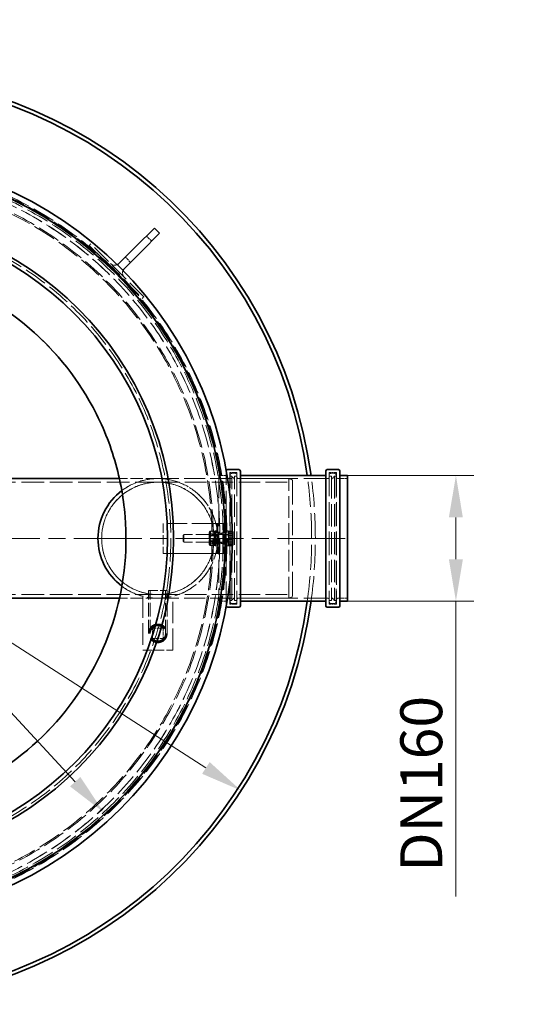
# Model space of a CAD drawing. Units: millimetres. Extents: x 5546 to 14730, y -2161 to 6560.
# Drawn here: x 7220 to 7895, y 2080 to 3396 of the extents above; entities that cross this region are included whole.
import ezdxf

# ---------------------------------------------------------------- set-up
doc = ezdxf.new("R2010")
doc.units = ezdxf.units.MM
doc.header["$LTSCALE"] = 16
for name, pattern in [('CHAIN', [0.3543, 0.2362, -0.0295, 0.0591, -0.0295]), ('DASH_DOT', [0.182, 0.1181, -0.0295, 0.0049, -0.0295]), ('DASHED_SPACE', [0.2067, 0.1654, -0.0413])]:
    doc.linetypes.add(name, pattern=pattern)
doc.layers.add('Center Mark (ISO)', color=1, linetype='DASH_DOT', lineweight=9, true_color=0xff0000)
doc.layers.add('Hidden (ISO)', color=7, linetype='DASHED_SPACE', lineweight=9, true_color=0x0080c0)
doc.layers.add('Dimension (ISO)', color=3, linetype='Continuous', lineweight=9)
doc.layers.add('Visible (ISO)', color=7, linetype='Continuous', lineweight=35)
doc.styles.add('Note Text (ISO)', font='tahoma.ttf')
doc.dimstyles.new('Default (ISO)', dxfattribs={"dimscale": 16, "dimtxt": 3.5, "dimasz": 3.5, "dimexe": 1.5, "dimexo": 0, "dimgap": 1, "dimtad": 1, "dimrnd": 1e-08, "dimtxsty": 'Note Text (ISO)', "dimcen": 0.09, "dimdle": 10, "dimclrd": 256, "dimclre": 256, "dimclrt": 256, "dimazin": 2, "dimtfac": 1.001486, "dimtmove": 0, "dimatfit": 3, "dimfxl": 1, "dimtolj": 1, "dimlwd": -1, "dimlwe": -1, "dimarcsym": 0})

# ---------------------------------------------------------------- blocks, each defined once
blk = doc.blocks.new('*D44')
at = {"layer": 'Defpoints', "color": 0, "transparency": 16777216}
for p in [(6651.4, 3069.2), (7332, 2336.5)]:
    blk.add_point(p, dxfattribs=at)
at = {"layer": 'Dimension (ISO)', "transparency": 16777216}
for p, q in [((6651.4, 3069.2), (6384.8, 3356.2)), ((7293.9, 2377.5), (6689.5, 3028.2))]:
    blk.add_line(p, q, dxfattribs=at)
for points in [[(6696.4, 3034.5), (6682.7, 3021.8), (6651.4, 3069.2)], [(7300.7, 2383.9), (7287, 2371.2), (7332, 2336.5)]]:
    blk.add_solid(points, dxfattribs=at)
at = {"layer": 'Dimension (ISO)', "transparency": 16777216, "insert": (6451.6, 3396.4), "char_height": 56, "attachment_point": 1, "rotation": 312.8874, "style": 'Note Text (ISO)'}
blk.add_mtext('\\A1;∅1000', dxfattribs=at)
blk = doc.blocks.new('*D45')
at = {"layer": 'Defpoints', "color": 0, "transparency": 16777216}
for p in [(6467.9, 3040.1), (7515.5, 2365.6)]:
    blk.add_point(p, dxfattribs=at)
at = {"layer": 'Dimension (ISO)', "transparency": 16777216}
for p, q in [((6467.9, 3040.1), (6206.1, 3208.6)), ((7468.4, 2395.9), (6515, 3009.8))]:
    blk.add_line(p, q, dxfattribs=at)
for points in [[(6520, 3017.6), (6509.9, 3001.9), (6467.9, 3040.1)], [(7473.5, 2403.8), (7463.4, 2388.1), (7515.5, 2365.6)]]:
    blk.add_solid(points, dxfattribs=at)
at = {"layer": 'Dimension (ISO)', "transparency": 16777216, "insert": (6260.8, 3264.1), "char_height": 56, "attachment_point": 1, "rotation": 327.2267, "style": 'Note Text (ISO)'}
blk.add_mtext('\\A1;∅1246', dxfattribs=at)
blk = doc.blocks.new('*D47')
at = {"layer": 'Defpoints', "color": 0, "transparency": 16777216}
for p in [(7657.6, 2786.9), (7802.5, 2786.9), (7657.6, 2618.9)]:
    blk.add_point(p, dxfattribs=at)
at = {"layer": 'Dimension (ISO)', "transparency": 16777216}
for p, q in [((7657.6, 2786.9), (7826.5, 2786.9)), ((7802.5, 2730.9), (7802.5, 2674.9)), ((7657.6, 2618.9), (7826.5, 2618.9)), ((7802.5, 2618.9), (7802.5, 2224.1))]:
    blk.add_line(p, q, dxfattribs=at)
for points in [[(7793.1, 2730.9), (7811.8, 2730.9), (7802.5, 2786.9)], [(7793.1, 2674.9), (7811.8, 2674.9), (7802.5, 2618.9)]]:
    blk.add_solid(points, dxfattribs=at)
at = {"layer": 'Dimension (ISO)', "transparency": 16777216, "insert": (7728.2, 2240.1), "char_height": 56, "attachment_point": 1, "rotation": 90, "style": 'Note Text (ISO)'}
blk.add_mtext('\\A1; \\fTahoma|b0|i0;\\H56.0000;DN160', dxfattribs=at)

msp = doc.modelspace()

# ---------------------------------------------------------------- linework, layer by layer
at = {"layer": 'Center Mark (ISO)', "linetype": 'CHAIN', "ltscale": 23.990969}
msp.add_line((7654.7024, 2702.8635), (6328.7024, 2702.8635), dxfattribs=at)
at = {"layer": 'Hidden (ISO)', "ltscale": 1.190335}
for p, q in [((7396.0968, 3100.1868), (7389.0257, 3107.2578)), ((7367.8125, 3071.9025), (7360.7415, 3078.9736)), ((7495.6024, 2786.8635), (7485.6024, 2786.8635)), ((7495.6024, 2618.8635), (7485.6024, 2618.8635))]:
    msp.add_line(p, q, dxfattribs=at)
at = {"layer": 'Hidden (ISO)', "ltscale": 0.357031}
for p, q in [((7312.6582, 3094.5299), (7314.7795, 3096.6512)), ((7383.3689, 3023.8192), (7385.4902, 3025.9406)), ((7506.9024, 2785.8635), (7509.9024, 2785.8635)), ((7636.3024, 2785.8635), (7633.3024, 2785.8635)), ((7506.9024, 2619.8635), (7509.9024, 2619.8635)), ((7636.3024, 2619.8635), (7633.3024, 2619.8635))]:
    msp.add_line(p, q, dxfattribs=at)
at = {"layer": 'Hidden (ISO)', "ltscale": 10.07902}
for p, q in [((7312.6582, 3094.5299), (7383.3689, 3023.8192)), ((7385.4902, 3025.9406), (7314.7795, 3096.6512))]:
    msp.add_line(p, q, dxfattribs=at)
at = {"layer": 'Hidden (ISO)', "ltscale": 12.213325}
msp.add_line((7495.6024, 2612.8635), (7495.6024, 2792.8635), dxfattribs=at)
at = {"layer": 'Hidden (ISO)', "ltscale": 6.113592}
msp.add_line((7404.3061, 2782.8635), (7352.9493, 2782.866), dxfattribs=at)
at = {"layer": 'Hidden (ISO)', "ltscale": 10.58273}
msp.add_line((7404.3061, 2782.8635), (7579.3021, 2782.8635), dxfattribs=at)
at = {"layer": 'Hidden (ISO)', "ltscale": 0.470181}
for p, q in [((7485.2609, 2782.8635), (7489.2114, 2782.8635)), ((7485.2609, 2622.8635), (7489.2114, 2622.8635))]:
    msp.add_line(p, q, dxfattribs=at)
at = {"layer": 'Hidden (ISO)', "ltscale": 11.399102}
msp.add_line((7485.6024, 2786.8635), (7485.6024, 2618.8635), dxfattribs=at)
at = {"layer": 'Hidden (ISO)', "ltscale": 1.511753}
for p, q in [((7498.3024, 2782.8635), (7485.6024, 2782.8635)), ((7657.6024, 2782.8635), (7644.9024, 2782.8635)), ((7498.3024, 2622.8635), (7485.6024, 2622.8635)), ((7657.6024, 2622.8635), (7644.9024, 2622.8635))]:
    msp.add_line(p, q, dxfattribs=at)
at = {"layer": 'Hidden (ISO)', "ltscale": 11.941916}
for p, q in [((7500.3024, 2790.8635), (7500.3024, 2614.8635)), ((7509.9024, 2790.8635), (7509.9024, 2614.8635)), ((7642.9024, 2790.8635), (7642.9024, 2614.8635))]:
    msp.add_line(p, q, dxfattribs=at)
at = {"layer": 'Hidden (ISO)', "ltscale": 1.142718}
for p, q in [((7509.9024, 2790.8635), (7500.3024, 2790.8635)), ((7642.9024, 2790.8635), (7633.3024, 2790.8635)), ((7509.9024, 2614.8635), (7500.3024, 2614.8635)), ((7642.9024, 2614.8635), (7633.3024, 2614.8635))]:
    msp.add_line(p, q, dxfattribs=at)
at = {"layer": 'Hidden (ISO)', "ltscale": 11.534806}
for p, q in [((7500.9024, 2617.8635), (7500.9024, 2787.8635)), ((7642.3024, 2787.8635), (7642.3024, 2617.8635))]:
    msp.add_line(p, q, dxfattribs=at)
at = {"layer": 'Hidden (ISO)', "ltscale": 0.237987}
for p, q in [((7500.9024, 2785.8635), (7502.9024, 2785.8635)), ((7642.3024, 2785.8635), (7640.3024, 2785.8635)), ((7500.9024, 2619.8635), (7502.9024, 2619.8635)), ((7642.3024, 2619.8635), (7640.3024, 2619.8635))]:
    msp.add_line(p, q, dxfattribs=at)
at = {"layer": 'Hidden (ISO)', "ltscale": 0.595118}
for p, q in [((7502.9024, 2789.8635), (7507.9024, 2789.8635)), ((7640.3024, 2789.8635), (7635.3024, 2789.8635)), ((7502.9024, 2615.8635), (7507.9024, 2615.8635)), ((7640.3024, 2615.8635), (7635.3024, 2615.8635))]:
    msp.add_line(p, q, dxfattribs=at)
at = {"layer": 'Hidden (ISO)', "ltscale": 11.263399}
for p, q in [((7502.9024, 2619.8635), (7502.9024, 2785.8635)), ((7506.9024, 2619.8635), (7506.9024, 2785.8635)), ((7636.3024, 2785.8635), (7636.3024, 2619.8635)), ((7640.3024, 2785.8635), (7640.3024, 2619.8635))]:
    msp.add_line(p, q, dxfattribs=at)
at = {"layer": 'Hidden (ISO)', "ltscale": 0.673312}
for p, q in [((7506.9024, 2781.8635), (7502.9024, 2785.8635)), ((7636.3024, 2781.8635), (7640.3024, 2785.8635)), ((7506.9024, 2623.8635), (7502.9024, 2619.8635)), ((7636.3024, 2623.8635), (7640.3024, 2619.8635))]:
    msp.add_line(p, q, dxfattribs=at)
at = {"layer": 'Hidden (ISO)', "ltscale": 12.034349}
for p, q in [((7631.3024, 2782.8635), (7511.9024, 2782.8635)), ((7631.3024, 2622.8635), (7511.9024, 2622.8635))]:
    msp.add_line(p, q, dxfattribs=at)
at = {"layer": 'Hidden (ISO)', "ltscale": 10.856288}
msp.add_line((7579.3021, 2622.8635), (7579.3021, 2782.8635), dxfattribs=at)
at = {"layer": 'Hidden (ISO)', "ltscale": 0.640969}
for p, q in [((7584.3021, 2780.8635), (7579.3021, 2782.8635)), ((7584.3021, 2624.8635), (7579.3021, 2622.8635))]:
    msp.add_line(p, q, dxfattribs=at)
at = {"layer": 'Hidden (ISO)', "ltscale": 12.349028}
msp.add_line((7584.3021, 2780.8635), (7584.3021, 2624.8635), dxfattribs=at)
at = {"layer": 'Hidden (ISO)', "ltscale": 11.941917}
msp.add_line((7633.3024, 2790.8635), (7633.3024, 2614.8635), dxfattribs=at)
at = {"layer": 'Hidden (ISO)', "ltscale": 11.490082}
for p, q in [((7404.3058, 2777.9635), (7024.3059, 2777.9823)), ((7404.2984, 2627.7635), (7024.2984, 2627.7823))]:
    msp.add_line(p, q, dxfattribs=at)
at = {"layer": 'Hidden (ISO)', "ltscale": 10.885116}
msp.add_line((7404.3058, 2777.9635), (7584.3021, 2777.9635), dxfattribs=at)
at = {"layer": 'Hidden (ISO)', "ltscale": 9.675858}
for p, q in [((7475.3021, 2722.8595), (7411.3021, 2722.8595)), ((7475.3021, 2722.8591), (7411.3021, 2722.8591)), ((7483.3021, 2722.8555), (7483.3021, 2722.8587)), ((7491.3021, 2722.8555), (7491.3021, 2722.8587)), ((7411.3021, 2682.8595), (7475.3021, 2682.8595)), ((7475.3021, 2682.8591), (7411.3021, 2682.8591))]:
    msp.add_line(p, q, dxfattribs=at)
at = {"layer": 'Hidden (ISO)', "ltscale": 0.952248}
for p, q in [((7411.3021, 2722.8591), (7411.3021, 2722.8595)), ((7483.3021, 2722.8555), (7491.3021, 2722.8555)), ((7484.3031, 2722.8595), (7492.3031, 2722.8591)), ((7491.3021, 2709.8565), (7483.3021, 2709.8565)), ((7484.3024, 2708.8595), (7492.3024, 2708.8591)), ((7491.3021, 2695.8565), (7483.3021, 2695.8565)), ((7484.3018, 2696.8595), (7492.3018, 2696.8591)), ((7483.3021, 2682.8555), (7491.3021, 2682.8555)), ((7484.3011, 2682.8595), (7492.3011, 2682.8591))]:
    msp.add_line(p, q, dxfattribs=at)
at = {"layer": 'Hidden (ISO)', "ltscale": 4.761642}
for p, q in [((7411.3021, 2722.8591), (7411.3021, 2682.8591)), ((7483.3021, 2722.8555), (7483.3021, 2682.8555)), ((7484.3031, 2722.8595), (7484.3011, 2682.8595)), ((7491.3021, 2682.8555), (7491.3021, 2722.8555)), ((7492.3031, 2722.8591), (7492.3011, 2682.8591)), ((7384.2947, 2553.3645), (7424.2947, 2553.3625))]:
    msp.add_line(p, q, dxfattribs=at)
at = {"layer": 'Hidden (ISO)', "ltscale": 0.654654}
for p, q in [((7479.5522, 2712.5261), (7474.0521, 2712.5261)), ((7480.5527, 2712.5293), (7475.0525, 2712.5295)), ((7479.5522, 2709.1489), (7474.0521, 2709.1489)), ((7479.5522, 2706.2337), (7474.0521, 2706.2337)), ((7479.5522, 2699.4794), (7474.0521, 2699.4794)), ((7480.552, 2699.4826), (7475.0519, 2699.4828)), ((7480.5524, 2706.2368), (7475.0522, 2706.2371)), ((7480.5525, 2709.1521), (7475.0524, 2709.1524)), ((7479.5522, 2696.5641), (7474.0521, 2696.5641)), ((7479.5522, 2693.187), (7474.0521, 2693.187)), ((7480.5517, 2693.1901), (7475.0516, 2693.1904)), ((7480.5519, 2696.5673), (7475.0517, 2696.5675))]:
    msp.add_line(p, q, dxfattribs=at)
at = {"layer": 'Hidden (ISO)', "ltscale": 3.739763}
for p, q in [((7480.8021, 2692.8565), (7480.8021, 2712.8565)), ((7481.8016, 2692.8596), (7481.8026, 2712.8596)), ((7495.6019, 2692.8589), (7495.6029, 2712.8589)), ((7495.6024, 2692.8565), (7495.6024, 2712.8565)), ((7498.1019, 2692.8588), (7498.1029, 2712.8588)), ((7498.1024, 2692.8565), (7498.1024, 2712.8565))]:
    msp.add_line(p, q, dxfattribs=at)
at = {"layer": 'Hidden (ISO)', "ltscale": 0.297509}
for p, q in [((7483.3021, 2712.8565), (7480.8021, 2712.8565)), ((7484.3026, 2712.8595), (7481.8026, 2712.8596)), ((7498.1024, 2712.8565), (7495.6024, 2712.8565)), ((7498.1029, 2712.8588), (7495.6029, 2712.8589)), ((7483.3021, 2708.1065), (7480.8021, 2708.1065)), ((7484.3024, 2708.1095), (7481.8024, 2708.1096)), ((7498.1024, 2708.1065), (7495.6024, 2708.1065)), ((7498.1027, 2708.1088), (7495.6027, 2708.1089)), ((7483.3021, 2697.6065), (7480.8021, 2697.6065)), ((7483.3021, 2692.8565), (7480.8021, 2692.8565)), ((7484.3016, 2692.8595), (7481.8016, 2692.8596)), ((7484.3019, 2697.6095), (7481.8019, 2697.6096)), ((7498.1019, 2692.8588), (7495.6019, 2692.8589)), ((7498.1022, 2697.6088), (7495.6022, 2697.6089)), ((7498.1024, 2697.6065), (7495.6024, 2697.6065)), ((7498.1024, 2692.8565), (7495.6024, 2692.8565))]:
    msp.add_line(p, q, dxfattribs=at)
at = {"layer": 'Hidden (ISO)', "ltscale": 1.168307}
for p, q in [((7498.7025, 2706.6107), (7498.7025, 2712.5873)), ((7498.7021, 2693.7042), (7498.7025, 2701.3467)), ((7498.7025, 2701.3467), (7498.7029, 2710.5012)), ((7498.7025, 2696.88), (7498.7025, 2706.6107)), ((7498.7029, 2710.5012), (7498.703, 2712.0134)), ((7498.7025, 2693.1258), (7498.7025, 2696.88))]:
    msp.add_line(p, q, dxfattribs=at)
at = {"layer": 'Hidden (ISO)', "ltscale": 0.596019}
msp.add_line((7498.7025, 2712.5873), (7503.7101, 2712.5873), dxfattribs=at)
at = {"layer": 'Hidden (ISO)', "ltscale": 1.525699}
for p, q in [((7438.1022, 2698.782), (7438.1026, 2706.9416)), ((7438.1024, 2698.7767), (7438.1024, 2706.9364))]:
    msp.add_line(p, q, dxfattribs=at)
at = {"layer": 'Hidden (ISO)', "ltscale": 0.154823}
for p, q in [((7438.1024, 2706.9364), (7439.0227, 2707.8565)), ((7438.1026, 2706.9416), (7439.023, 2707.8618)), ((7438.1022, 2698.782), (7439.0225, 2697.8618)), ((7438.1024, 2698.7767), (7439.0227, 2697.8565))]:
    msp.add_line(p, q, dxfattribs=at)
at = {"layer": 'Hidden (ISO)', "ltscale": 1.869832}
for p, q in [((7439.023, 2707.8618), (7439.0225, 2697.8618)), ((7439.0227, 2707.8565), (7439.0227, 2697.8565)), ((7493.6027, 2707.859), (7493.6022, 2697.859)), ((7493.6024, 2707.8565), (7493.6024, 2697.8565))]:
    msp.add_line(p, q, dxfattribs=at)
at = {"layer": 'Hidden (ISO)', "ltscale": 6.497263}
for p, q in [((7493.6024, 2707.8565), (7439.0227, 2707.8565)), ((7493.6027, 2707.859), (7439.023, 2707.8618)), ((7493.6022, 2697.859), (7439.0225, 2697.8618)), ((7493.6024, 2697.8565), (7439.0227, 2697.8565))]:
    msp.add_line(p, q, dxfattribs=at)
at = {"layer": 'Hidden (ISO)', "ltscale": 0.192723}
for p, q in [((7472.8021, 2710.5065), (7473.612, 2711.9093)), ((7473.8025, 2710.51), (7474.6125, 2711.9127)), ((7480.8021, 2710.5065), (7479.9922, 2711.9093)), ((7481.8025, 2710.5096), (7480.9927, 2711.9124)), ((7472.8021, 2695.2065), (7473.612, 2693.8038)), ((7473.8017, 2695.21), (7474.6116, 2693.8072)), ((7480.8021, 2695.2065), (7479.9922, 2693.8038)), ((7481.8017, 2695.2096), (7480.9918, 2693.8069))]:
    msp.add_line(p, q, dxfattribs=at)
at = {"layer": 'Hidden (ISO)', "ltscale": 2.860895}
for p, q in [((7472.8021, 2710.5065), (7472.8021, 2695.2065)), ((7473.8025, 2710.51), (7473.8017, 2695.21))]:
    msp.add_line(p, q, dxfattribs=at)
at = {"layer": 'Hidden (ISO)', "ltscale": 0.111503}
for p, q in [((7473.2709, 2707.0445), (7472.8021, 2707.8564)), ((7474.2711, 2707.048), (7473.8024, 2707.8599)), ((7480.3334, 2707.0445), (7480.8021, 2707.8564)), ((7481.3336, 2707.0477), (7481.8024, 2707.8595)), ((7473.2709, 2698.6685), (7472.8021, 2697.8566)), ((7474.2707, 2698.672), (7473.8019, 2697.8601)), ((7480.3334, 2698.6685), (7480.8021, 2697.8566)), ((7481.3332, 2698.6717), (7481.8019, 2697.8597))]:
    msp.add_line(p, q, dxfattribs=at)
at = {"layer": 'Hidden (ISO)', "ltscale": 1.566155}
for p, q in [((7473.2709, 2698.6685), (7473.2709, 2707.0445)), ((7474.2707, 2698.672), (7474.2711, 2707.048)), ((7480.3334, 2707.0445), (7480.3334, 2698.6685)), ((7481.3336, 2707.0477), (7481.3332, 2698.6717))]:
    msp.add_line(p, q, dxfattribs=at)
at = {"layer": 'Hidden (ISO)', "ltscale": 0.840645}
for p, q in [((7480.3334, 2707.0445), (7473.2709, 2707.0445)), ((7481.3336, 2707.0477), (7474.2711, 2707.048)), ((7480.3334, 2698.6685), (7473.2709, 2698.6685)), ((7481.3332, 2698.6717), (7474.2707, 2698.672))]:
    msp.add_line(p, q, dxfattribs=at)
at = {"layer": 'Hidden (ISO)', "ltscale": 0.119638}
for p, q in [((7494.5227, 2707.4506), (7493.6024, 2707.8565)), ((7494.5229, 2707.453), (7493.6027, 2707.859)), ((7494.5225, 2698.2649), (7493.6022, 2697.859)), ((7494.5227, 2698.2625), (7493.6024, 2697.8565))]:
    msp.add_line(p, q, dxfattribs=at)
at = {"layer": 'Hidden (ISO)', "ltscale": 1.718012}
for p, q in [((7494.5229, 2707.453), (7494.5225, 2698.2649)), ((7494.5227, 2707.4506), (7494.5227, 2698.2625))]:
    msp.add_line(p, q, dxfattribs=at)
at = {"layer": 'Hidden (ISO)', "ltscale": 0.426043}
for p, q in [((7498.1024, 2707.4506), (7494.5227, 2707.4506)), ((7498.1027, 2707.4529), (7494.5229, 2707.453)), ((7498.1022, 2698.2648), (7494.5225, 2698.2649)), ((7498.1024, 2698.2625), (7494.5227, 2698.2625))]:
    msp.add_line(p, q, dxfattribs=at)
at = {"layer": 'Hidden (ISO)', "ltscale": 0.071338}
for p, q in [((7498.7025, 2710.5565), (7498.1024, 2710.5565)), ((7498.7029, 2710.5588), (7498.1028, 2710.5588)), ((7498.7022, 2695.1588), (7498.1021, 2695.1588)), ((7498.7025, 2695.1565), (7498.1024, 2695.1565))]:
    msp.add_line(p, q, dxfattribs=at)
at = {"layer": 'Hidden (ISO)', "ltscale": 0.599976}
for p, q in [((7498.7025, 2708.833), (7503.7434, 2708.833)), ((7498.7025, 2706.6107), (7503.7434, 2706.6107)), ((7498.7025, 2701.3467), (7503.7433, 2701.3464)), ((7498.7025, 2699.1023), (7503.7434, 2699.1023)), ((7498.7026, 2704.3709), (7503.7434, 2704.3707)), ((7498.7029, 2710.5012), (7503.7437, 2710.501)), ((7498.703, 2712.0134), (7503.7438, 2712.0131)), ((7498.7021, 2693.7042), (7503.7429, 2693.704)), ((7498.7022, 2695.2163), (7503.743, 2695.2161)), ((7498.7025, 2696.88), (7503.7434, 2696.88))]:
    msp.add_line(p, q, dxfattribs=at)
at = {"layer": 'Hidden (ISO)', "ltscale": 0.014018}
for p, q in [((7504.503, 2711.3585), (7504.4437, 2711.4612)), ((7504.5021, 2694.3585), (7504.4428, 2694.2558))]:
    msp.add_line(p, q, dxfattribs=at)
at = {"layer": 'Hidden (ISO)', "ltscale": 1.059528}
for p, q in [((7504.5023, 2697.5251), (7504.5027, 2705.9237)), ((7504.5027, 2705.9237), (7504.503, 2711.257))]:
    msp.add_line(p, q, dxfattribs=at)
at = {"layer": 'Hidden (ISO)', "ltscale": 0.156416}
msp.add_line((7504.503, 2711.257), (7504.503, 2711.3585), dxfattribs=at)
at = {"layer": 'Hidden (ISO)', "ltscale": 0.595988}
msp.add_line((7498.7025, 2693.1258), (7503.7098, 2693.1258), dxfattribs=at)
at = {"layer": 'Hidden (ISO)', "ltscale": 0.903012}
msp.add_line((7504.5021, 2694.3585), (7504.5023, 2697.5251), dxfattribs=at)
at = {"layer": 'Hidden (ISO)', "ltscale": 6.844903}
for p, q in [((7391.7958, 2575.8641), (7391.7987, 2633.3641)), ((7394.0958, 2575.864), (7394.0987, 2633.364)), ((7414.4958, 2575.863), (7414.4987, 2633.363)), ((7416.7958, 2575.8629), (7416.7987, 2633.3629))]:
    msp.add_line(p, q, dxfattribs=at)
at = {"layer": 'Hidden (ISO)', "ltscale": 4.674729}
msp.add_line((7391.7987, 2633.3641), (7416.7987, 2633.3629), dxfattribs=at)
at = {"layer": 'Hidden (ISO)', "ltscale": 6.112501}
msp.add_line((7404.2981, 2622.8635), (7352.9505, 2622.866), dxfattribs=at)
at = {"layer": 'Hidden (ISO)', "ltscale": 10.891438}
for p, q in [((7384.2983, 2625.4048), (7384.2947, 2553.3645)), ((7424.2947, 2553.3625), (7424.2983, 2625.4028))]:
    msp.add_line(p, q, dxfattribs=at)
at = {"layer": 'Hidden (ISO)', "ltscale": 0.590332}
for p, q in [((7392.2982, 2623.7692), (7392.2984, 2628.729)), ((7416.2982, 2623.768), (7416.2984, 2628.7278))]:
    msp.add_line(p, q, dxfattribs=at)
at = {"layer": 'Hidden (ISO)', "ltscale": 10.583211}
msp.add_line((7404.2981, 2622.8635), (7579.3021, 2622.8635), dxfattribs=at)
at = {"layer": 'Hidden (ISO)', "ltscale": 10.885567}
msp.add_line((7404.2984, 2627.7635), (7584.3021, 2627.7635), dxfattribs=at)
at = {"layer": 'Hidden (ISO)', "ltscale": 1.66651}
for p, q in [((7397.2955, 2568.8638), (7397.2962, 2582.8638)), ((7397.2962, 2582.8638), (7411.2962, 2582.8631)), ((7411.2962, 2582.8631), (7411.2955, 2568.8631)), ((7411.2955, 2568.8631), (7397.2955, 2568.8638))]:
    msp.add_line(p, q, dxfattribs=at)
at = {"layer": 'Hidden (ISO)', "ltscale": 11.559331}
msp.add_circle((6991.7024, 2702.8635), 505, dxfattribs=at)
at = {"layer": 'Hidden (ISO)', "ltscale": 11.674812}
msp.add_circle((6991.7024, 2702.8635), 503.9, dxfattribs=at)
at = {"layer": 'Hidden (ISO)', "ltscale": 11.584454}
msp.add_circle((6991.7024, 2702.8635), 500, dxfattribs=at)
at = {"layer": 'Hidden (ISO)', "ltscale": 11.621924}
msp.add_circle((6991.7024, 2702.8635), 495.5, dxfattribs=at)
at = {"layer": 'Hidden (ISO)', "ltscale": 11.620352}
msp.add_circle((6991.7024, 2702.8635), 495.433, dxfattribs=at)
at = {"layer": 'Hidden (ISO)', "ltscale": 11.558837}
msp.add_circle((6991.7024, 2702.8635), 486.7262, dxfattribs=at)
at = {"layer": 'Hidden (ISO)', "ltscale": 11.663639}
msp.add_circle((6991.7024, 2702.8635), 485, dxfattribs=at)
at = {"layer": 'Hidden (ISO)', "ltscale": 11.670509}
msp.add_circle((6991.7024, 2702.8635), 430, dxfattribs=at)
at = {"layer": 'Hidden (ISO)', "ltscale": 11.566556}
msp.add_circle((7404.3021, 2702.8635), 75.1, dxfattribs=at)
at = {"layer": 'Hidden (ISO)', "ltscale": 11.874065}
msp.add_circle((7404.2958, 2575.8635), 12.5, dxfattribs=at)
at = {"layer": 'Hidden (ISO)', "ltscale": 11.344334}
msp.add_circle((7404.2958, 2575.8635), 11.9423, dxfattribs=at)
at = {"layer": 'Hidden (ISO)', "ltscale": 10.156927}
msp.add_circle((7404.2958, 2575.8635), 10.6923, dxfattribs=at)
at = {"layer": 'Hidden (ISO)', "ltscale": 9.71061}
msp.add_circle((7404.2958, 2575.8635), 10.2225, dxfattribs=at)
at = {"layer": 'Hidden (ISO)', "ltscale": 9.689238}
msp.add_circle((7404.2958, 2575.8635), 10.2, dxfattribs=at)
at = {"layer": 'Hidden (ISO)', "ltscale": 1.467493}
for centre, start, end in [((7346.5993, 3076.1451), 225, 294.2852832), ((7364.9841, 3057.7604), 155.7147168, 225)]:
    msp.add_arc(centre, 8, start, end, dxfattribs=at)
at = {"layer": 'Hidden (ISO)', "ltscale": 0.079742}
for centre, start, end in [((7497.6024, 2792.8635), 160.7858694, 180), ((7497.6024, 2612.8635), 180, 199.2141306)]:
    msp.add_arc(centre, 2, start, end, dxfattribs=at)
at = {"layer": 'Hidden (ISO)', "ltscale": 11.427418}
msp.add_arc((7404.3021, 2702.8635), 80, 180, 127.0102019, dxfattribs=at)
at = {"layer": 'Hidden (ISO)', "ltscale": 0.373886}
for centre, start, end in [((7498.3024, 2784.8635), 270, 0), ((7502.9024, 2787.8635), 90, 180), ((7507.9024, 2787.8635), 0, 90), ((7511.9024, 2784.8635), 180, 270), ((7631.3024, 2784.8635), 270, 0), ((7635.3024, 2787.8635), 90, 180), ((7640.3024, 2787.8635), 0, 90), ((7644.9024, 2784.8635), 180, 270), ((7498.3024, 2620.8635), 0, 90), ((7511.9024, 2620.8635), 90, 180), ((7631.3024, 2620.8635), 0, 90), ((7644.9024, 2620.8635), 90, 180), ((7502.9024, 2617.8635), 180, 270), ((7507.9024, 2617.8635), 270, 0), ((7635.3024, 2617.8635), 180, 270), ((7640.3024, 2617.8635), 270, 0)]:
    msp.add_arc(centre, 2, start, end, dxfattribs=at)
at = {"layer": 'Hidden (ISO)', "ltscale": 12.738997}
msp.add_arc((6991.7024, 2702.8635), 618, 352.1880429, 7.8119571, dxfattribs=at)
at = {"layer": 'Hidden (ISO)', "ltscale": 12.738361}
msp.add_arc((6991.7024, 2702.8635), 623, 352.2511258, 7.7488742, dxfattribs=at)
at = {"layer": 'Hidden (ISO)', "ltscale": 11.262378}
msp.add_ellipse((7404.3021, 2702.8635), major_axis=(-56.5706, -56.5692), ratio=0.999950352, start_param=0.139480697, end_param=4.572972138, dxfattribs=at)
at = {"layer": 'Hidden (ISO)', "ltscale": 11.566556}
msp.add_ellipse((7404.3021, 2702.8635), major_axis=(53.1057, 53.1044), ratio=0.999950352, dxfattribs=at)
at = {"layer": 'Hidden (ISO)', "ltscale": 2.991791}
for centre, start_param, end_param in [((7475.3021, 2722.8587), 0.000000025, 1.570796339), ((7475.3021, 2682.8587), 0, 1.570796326)]:
    msp.add_ellipse(centre, major_axis=(16, 0), ratio=0.00004965, start_param=start_param, end_param=end_param, dxfattribs=at)
at = {"layer": 'Hidden (ISO)', "ltscale": 1.495845}
for centre in [(7475.3021, 2722.8587), (7475.3021, 2682.8587)]:
    msp.add_ellipse(centre, major_axis=(8, 0), ratio=0.00004965, start_param=0.000000026, end_param=1.570796339, dxfattribs=at)
at = {"layer": 'Hidden (ISO)', "ltscale": 11.523681}
msp.add_open_spline([(7312.7214, 2886.8378), (7299.1576, 2910.5054), (7283.0179, 2932.6006), (7246.1757, 2972.8398), (7225.586, 2990.8606), (7163.6713, 3033.9944), (7119.138, 3053.5503), (7025.0819, 3074.4908), (6976.4584, 3075.6754), (6881.4943, 3059.3398), (6836.0615, 3041.9757), (6754.4091, 2990.81), (6718.9701, 2957.4974), (6662.8562, 2879.1631), (6642.7176, 2834.8902), (6620.5446, 2741.1171), (6618.722, 2692.5133), (6633.81, 2597.3429), (6650.5764, 2551.6862), (6700.6663, 2469.3694), (6733.5109, 2433.4963), (6811.1021, 2376.3592), (6855.1069, 2355.6414), (6948.5811, 2332.2397), (6997.1568, 2329.7795), (7092.517, 2343.6174), (7138.3898, 2359.7831), (7221.3568, 2408.7885), (7257.6578, 2441.1596), (7315.8082, 2517.9944), (7337.1016, 2561.7235), (7361.7279, 2654.8826), (7364.8253, 2703.4218), (7352.24, 2798.9553), (7336.6776, 2845.0363), (7312.7214, 2886.8378)], degree=3, knots=[-233.174971641, -233.174971641, -233.174971641, -233.174971641, -224.991327891, -224.991327891, -216.80768371, -216.80768371, -202.353840174, -202.353840174, -187.89999738, -187.89999738, -173.44615492, -173.44615492, -158.992312336, -158.992312336, -144.53846919, -144.53846919, -130.084625126, -130.084625126, -115.630779928, -115.630779928, -101.176933547, -101.176933547, -86.723086114, -86.723086114, -72.269237915, -72.269237915, -57.815389353, -57.815389353, -43.361540884, -43.361540884, -28.907692949, -28.907692949, -14.453845912, -14.453845912, 0, 0, 0, 0], dxfattribs=at)
at = {"layer": 'Hidden (ISO)', "ltscale": 1.186206}
for points in [[(7474.0521, 2712.5261), (7472.6354, 2710.8375), (7474.0521, 2709.1489)], [(7474.0521, 2706.2337), (7472.6354, 2709.3799), (7474.0521, 2712.5261)], [(7475.0522, 2706.2371), (7473.6357, 2709.3834), (7475.0525, 2712.5295)], [(7475.0525, 2712.5295), (7473.6358, 2710.841), (7475.0524, 2709.1524)], [(7479.5522, 2712.5261), (7480.9689, 2709.3799), (7479.5522, 2706.2337)], [(7479.5522, 2709.1489), (7480.9689, 2710.8375), (7479.5522, 2712.5261)], [(7480.5527, 2712.5293), (7481.9692, 2709.383), (7480.5524, 2706.2368)], [(7480.5525, 2709.1521), (7481.9692, 2710.8406), (7480.5527, 2712.5293)], [(7474.0521, 2709.1489), (7472.6354, 2704.3142), (7474.0521, 2699.4794)], [(7474.0521, 2696.5641), (7472.6354, 2701.3989), (7474.0521, 2706.2337)], [(7474.0521, 2699.4794), (7472.6354, 2696.3332), (7474.0521, 2693.187)], [(7475.0519, 2699.4828), (7473.6351, 2696.3367), (7475.0516, 2693.1904)], [(7475.0517, 2696.5675), (7473.6353, 2701.4024), (7475.0522, 2706.2371)], [(7475.0524, 2709.1524), (7473.6355, 2704.3177), (7475.0519, 2699.4828)], [(7479.5522, 2699.4794), (7480.9689, 2704.3142), (7479.5522, 2709.1489)], [(7479.5522, 2706.2337), (7480.9689, 2701.3989), (7479.5522, 2696.5641)], [(7479.5522, 2693.187), (7480.9689, 2696.3332), (7479.5522, 2699.4794)], [(7480.5517, 2693.1901), (7481.9685, 2696.3363), (7480.552, 2699.4826)], [(7480.5524, 2706.2368), (7481.9688, 2701.402), (7480.5519, 2696.5673)], [(7480.552, 2699.4826), (7481.9689, 2704.3173), (7480.5525, 2709.1521)], [(7474.0521, 2693.187), (7472.6354, 2694.8755), (7474.0521, 2696.5641)], [(7475.0516, 2693.1904), (7473.635, 2694.879), (7475.0517, 2696.5675)], [(7479.5522, 2696.5641), (7480.9689, 2694.8755), (7479.5522, 2693.187)], [(7480.5519, 2696.5673), (7481.9685, 2694.8786), (7480.5517, 2693.1901)]]:
    msp.add_rational_spline(points, [1, 1.15470053838, 1], degree=2, dxfattribs=at)
at = {"layer": 'Hidden (ISO)', "ltscale": 0.593053}
for points in [[(7504.5024, 2699.7933), (7504.5023, 2697.669), (7503.743, 2695.2161)], [(7503.7433, 2701.3464), (7504.5026, 2703.7993), (7504.5027, 2705.9237)], [(7504.5023, 2697.5251), (7504.5024, 2699.2986), (7503.7433, 2701.3464)], [(7504.5025, 2710.7101), (7504.5025, 2709.839), (7503.7434, 2708.833)], [(7503.7434, 2708.833), (7504.5025, 2706.2257), (7504.5025, 2703.9677)], [(7504.5028, 2708.1919), (7504.5027, 2706.4184), (7503.7434, 2704.3707)], [(7503.7434, 2704.3707), (7504.5025, 2701.9177), (7504.5024, 2699.7933)], [(7504.5025, 2703.9677), (7504.5025, 2701.7097), (7503.7434, 2699.1023)], [(7503.7434, 2699.1023), (7504.5025, 2697.5009), (7504.5025, 2696.1141)], [(7503.7437, 2710.501), (7504.5029, 2710.9061), (7504.503, 2711.257)], [(7504.5027, 2705.9237), (7504.5028, 2708.048), (7503.7437, 2710.501)], [(7503.7438, 2712.0131), (7504.5029, 2709.9653), (7504.5028, 2708.1919)], [(7504.503, 2711.257), (7504.503, 2711.6079), (7503.7438, 2712.0131)], [(7503.7429, 2693.704), (7504.5022, 2695.7517), (7504.5023, 2697.5251)], [(7504.5021, 2694.46), (7504.5021, 2694.1091), (7503.7429, 2693.704)], [(7503.743, 2695.2161), (7504.5021, 2694.8109), (7504.5021, 2694.46)], [(7504.5025, 2696.1141), (7504.5025, 2694.7272), (7503.7434, 2693.1258)]]:
    msp.add_rational_spline(points, [1, 1.0379548493, 1], degree=2, dxfattribs=at)
at = {"layer": 'Hidden (ISO)', "ltscale": 0.019291}
msp.add_rational_spline([(7503.7434, 2706.6107), (7503.766, 2706.6586), (7503.788, 2706.7061)], [1, 1.00109449921, 1.00212587454], degree=2, dxfattribs=at)
at = {"layer": 'Hidden (ISO)', "ltscale": 0.02011}
msp.add_rational_spline([(7503.7899, 2706.4489), (7503.767, 2706.5295), (7503.7434, 2706.6107)], [1.00221348648, 1.00114104684, 1], degree=2, dxfattribs=at)
at = {"layer": 'Hidden (ISO)', "ltscale": 0.42239}
msp.add_rational_spline([(7504.0986, 2712.0561), (7504.5025, 2711.3565), (7504.5025, 2710.7101)], [1.01479354313, 1.02788805293, 1], degree=2, dxfattribs=at)
at = {"layer": 'Hidden (ISO)', "ltscale": 0.010759}
msp.add_rational_spline([(7503.7434, 2696.88), (7503.756, 2696.9236), (7503.7685, 2696.9669)], [1, 1.00061131118, 1.00120293048], degree=2, dxfattribs=at)
at = {"layer": 'Hidden (ISO)', "ltscale": 0.010159}
msp.add_rational_spline([(7503.7671, 2696.8483), (7503.7553, 2696.8641), (7503.7434, 2696.88)], [1.00113734586, 1.00057745859, 1], degree=2, dxfattribs=at)
at = {"layer": 'Visible (ISO)'}
for p, q in [((7374.8836, 3093.1157), (7399.6323, 3117.8644)), ((7406.7034, 3110.7934), (7381.9547, 3086.0446)), ((7406.7034, 3110.7934), (7399.6323, 3117.8644)), ((7352.2562, 3070.4883), (7374.8836, 3093.1157)), ((7359.3273, 3063.4172), (7381.9547, 3086.0446)), ((7512.6024, 2794.8635), (7497.6024, 2794.8635)), ((7514.6024, 2792.8635), (7514.6024, 2612.8635)), ((7628.6024, 2612.8635), (7628.6024, 2792.8635)), ((7645.6024, 2794.8635), (7630.6024, 2794.8635)), ((7647.6024, 2792.8635), (7647.6024, 2612.8635)), ((7352.9493, 2782.866), (7204.3061, 2782.8734)), ((7628.6024, 2786.8635), (7514.6024, 2786.8635)), ((7657.6024, 2786.8635), (7647.6024, 2786.8635)), ((7657.6024, 2786.8635), (7657.6024, 2618.8635)), ((7503.7101, 2712.5873), (7503.7434, 2712.5873)), ((7504.5025, 2711.3565), (7504.0986, 2712.0561)), ((7504.5025, 2709.599), (7504.5025, 2711.3565)), ((7504.5025, 2701.7454), (7504.5025, 2709.599)), ((7504.5025, 2695.0029), (7504.5025, 2701.7454)), ((7503.7098, 2693.1258), (7503.7434, 2693.1258)), ((7504.5025, 2694.3565), (7504.0986, 2693.657)), ((7504.5025, 2694.3565), (7504.5025, 2695.0029)), ((7352.9505, 2622.866), (7204.2981, 2622.8734)), ((7512.6024, 2610.8635), (7497.6024, 2610.8635)), ((7628.6024, 2618.8635), (7514.6024, 2618.8635)), ((7645.6024, 2610.8635), (7630.6024, 2610.8635)), ((7657.6024, 2618.8635), (7647.6024, 2618.8635))]:
    msp.add_line(p, q, dxfattribs=at)
for radius in [512.1, 502.6, 433.7, 425.5]:
    msp.add_circle((6991.7024, 2702.8635), radius, dxfattribs=at)
for centre, radius, start, end in [((6991.7024, 2702.8635), 623, 7.7488742, 172.2511258), ((6991.7024, 2702.8635), 618, 7.8119571, 172.1880429), ((7346.5993, 3076.1451), 8, 294.2852832, 315), ((7364.9841, 3057.7604), 8, 135, 155.7147168), ((7497.6024, 2792.8635), 2, 90, 160.7858694), ((7512.6024, 2792.8635), 2, 0, 90), ((7630.6024, 2792.8635), 2, 90, 180), ((7645.6024, 2792.8635), 2, 0, 90), ((7404.3021, 2702.8635), 80, 127.0102019, 180), ((6991.7024, 2702.8635), 623, 187.7488742, 352.2511258), ((6991.7024, 2702.8635), 618, 187.8119571, 352.1880429), ((7497.6024, 2612.8635), 2, 199.2141306, 270), ((7512.6024, 2612.8635), 2, 270, 0), ((7630.6024, 2612.8635), 2, 180, 270), ((7645.6024, 2612.8635), 2, 270, 0)]:
    msp.add_arc(centre, radius, start, end, dxfattribs=at)
msp.add_ellipse((7404.3021, 2702.8635), major_axis=(-56.5706, -56.5692), ratio=0.999950352, start_param=4.572972138, end_param=6.422666004, dxfattribs=at)
msp.add_open_spline([(7312.7214, 2886.8378), (7326.2852, 2863.1702), (7337.1901, 2838.0749), (7353.2841, 2785.9451), (7358.424, 2759.0701), (7364.3407, 2683.8441), (7358.7008, 2635.5343), (7329.2206, 2543.7957), (7305.6622, 2501.244), (7243.5606, 2427.5661), (7205.6112, 2397.1442), (7120.1873, 2352.5594), (7073.5295, 2338.8227), (6977.5746, 2330.0072), (6929.195, 2335.0126), (6837.0774, 2363.2864), (6794.2202, 2386.2844), (6719.7337, 2447.4138), (6688.8164, 2484.9607), (6643.1144, 2569.7922), (6628.7667, 2616.2658), (6618.6927, 2712.0967), (6623.0628, 2760.5379), (6650.1254, 2853.0186), (6672.5591, 2896.1739), (6732.7057, 2971.4562), (6769.8437, 3002.8635), (6854.0682, 3049.6747), (6900.3495, 3064.6311), (6996.04, 3075.9617), (7044.5344, 3072.2276), (7137.3622, 3046.381), (7180.8081, 3024.5155), (7256.8732, 2965.3619), (7288.7652, 2928.6393), (7312.7214, 2886.8378)], degree=3, knots=[-233.174971641, -233.174971641, -233.174971641, -233.174971641, -224.991327863, -224.991327863, -216.807683672, -216.807683672, -202.35384006, -202.35384006, -187.89999716, -187.89999716, -173.446154582, -173.446154582, -158.992311885, -158.992311885, -144.538468646, -144.538468646, -130.084624527, -130.084624527, -115.630779316, -115.630779316, -101.176932969, -101.176932969, -86.72308561, -86.72308561, -72.269237515, -72.269237515, -57.815389071, -57.815389071, -43.361540716, -43.361540716, -28.907692875, -28.907692875, -14.453845897, -14.453845897, 0, 0, 0, 0], dxfattribs=at)
for points, weights in [([(7503.7434, 2712.5873), (7503.9503, 2712.3131), (7504.0986, 2712.0561)], [1, 1.01006679638, 1.01479354313]), ([(7504.5025, 2709.599), (7504.5025, 2710.9859), (7503.7434, 2712.5873)], [1, 1.0379548493, 1]), ([(7503.7685, 2696.9669), (7504.5025, 2699.5224), (7504.5025, 2701.7454)], [1.00120293048, 1.03734353812, 1]), ([(7503.788, 2706.7061), (7504.5025, 2708.2507), (7504.5025, 2709.599)], [1.00212587454, 1.0368603501, 1]), ([(7504.5025, 2701.7454), (7504.5025, 2703.9379), (7503.7899, 2706.4489)], [1, 1.03681380246, 1.00221348648]), ([(7503.7434, 2693.1258), (7504.5025, 2694.1317), (7504.5025, 2695.0029)], [1, 1.0379548493, 1]), ([(7504.5025, 2695.0029), (7504.5025, 2695.8613), (7503.7671, 2696.8483)], [1, 1.03737739071, 1.00113734586])]:
    msp.add_rational_spline(points, weights, degree=2, dxfattribs=at)

# ---------------------------------------------------------------- dimensions: what is measured, and where the dimension line sits
at = {"layer": 'Dimension (ISO)'}
for p1, p2, picture, middle in [((7331.9823, 2336.5171), (6651.4226, 3069.2098), '*D44', (6471.5092, 3262.9052)), ((7515.5324, 2365.6229), (6467.8725, 3040.104), '*D45', (6313.4356, 3139.5302))]:
    dim = msp.add_diameter_dim_2p(p1=p1, p2=p2, dimstyle='Default (ISO)', override={"dimgap": 1, "dimdec": 2, "dimlfac": 1, "dimtol": 0, "dimlim": 0, "dimtp": 0, "dimtm": 0, "dimtdec": 2, "dimatfit": 2}, dxfattribs=at)
    dim.commit()
    dim.dimension.update_dxf_attribs({"geometry": picture, "text_midpoint": middle, "dimtype": 163})
dim = msp.add_linear_dim(base=(7802.4757, 2786.8635), p1=(7657.6024, 2618.8635), p2=(7657.6024, 2786.8635), angle=90, text=' \\fTahoma|b0|i0;\\H56.0000;DN160', dimstyle='Default (ISO)', override={"dimtofl": 0, "dimatfit": 2}, dxfattribs=at)
dim.commit()
dim.dimension.update_dxf_attribs({"geometry": '*D47', "text_midpoint": (7802.4757, 2365.4934), "dimtype": 160})

doc.saveas('drawing.dxf')
